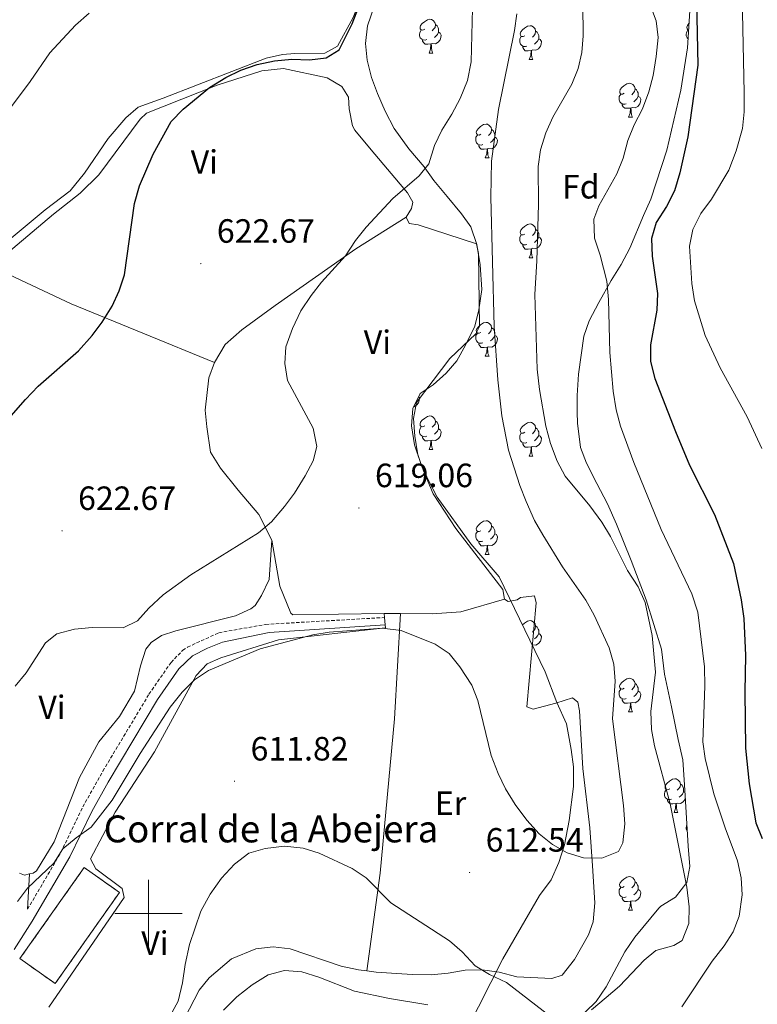
# Model space of a CAD drawing. Units: metres. Extents: x 613736 to 618240, y 4708148 to 4711192.
# Drawn here: x 615962 to 616181, y 4709473 to 4709766 of the extents above; entities that cross this region are included whole.
import ezdxf
from ezdxf.enums import TextEntityAlignment as Align

# ---------------------------------------------------------------- set-up
doc = ezdxf.new("R2010")
doc.units = ezdxf.units.M
doc.header["$MEASUREMENT"] = 0
doc.linetypes.add('TRAZOSX2', pattern=[1.5, 1, -0.5])
for name, color, linetype, lineweight in [('Carátula', 7, 'Continuous', 5), ('Level 18', 1, 'TRAZOSX2', 13), ('Level 21', 19, 'Continuous', 0), ('Level 35', 92, 'Continuous', 0), ('Level 36', 19, 'Continuous', 40), ('Level 37', 92, 'Continuous', 0), ('Level 4', 36, 'Continuous', 30), ('Level 41', 39, 'Continuous', 0), ('Level 44', 19, 'Continuous', 0), ('Level 5', 36, 'Continuous', 0), ('Level 53', 1, 'Continuous', 0), ('Level 63', 7, 'Continuous', 0), ('Level 7', 1, 'Continuous', 0)]:
    doc.layers.add(name, color=color, linetype=linetype, lineweight=lineweight)
doc.styles.add('Arial', font='ARIAL.TTF', dxfattribs={"height": 0.2})

# ---------------------------------------------------------------- blocks, each defined once
blk = doc.blocks.new('5PATER')
at = {"layer": 'Carátula', "linetype": 'Continuous', "lineweight": 5}
h = blk.add_hatch(color=250, dxfattribs=at)
edge = h.paths.add_edge_path()
edge.add_ellipse((0, 0), major_axis=(-1.33, -1.34), ratio=0.999422, start_angle=0, end_angle=360)

msp = doc.modelspace()

# ---------------------------------------------------------------- linework, layer by layer
at = {"layer": 'Level 18', "color": 1, "linetype": 'TRAZOSX2', "lineweight": 13}
msp.add_polyline3d([(615961.78, 4709486.53, 616.76), (615980.91, 4709513.63, 617.31), (615991.4, 4709506.23, 615.68), (615972.28, 4709479.12, 615.14), (615961.78, 4709486.53, 616.76)], dxfattribs=at)
at = {"layer": 'Level 21', "color": 19, "linetype": 'Continuous', "lineweight": 0}
for points in [[(616070.42, 4709585.82, 615.91), (616035.92, 4709583.58, 616.01), (616022.01, 4709580.65, 616.06), (616017.56, 4709578.89, 615.96), (616013.1, 4709576.58, 615.91), (616009.06, 4709572.75, 616.09), (616002.7, 4709563.57, 616.09), (615988.04, 4709539.03, 616.2), (615983.15, 4709530.28, 615.81), (615976.65, 4709516.79, 615.01), (615965.46, 4709497.68, 614.16), (615960.09, 4709489.27, 613.56)], [(615964.07, 4709501.23, 613.95), (615964.65, 4709511.71, 615.94)]]:
    msp.add_polyline3d(points, dxfattribs=at)
at = {"layer": 'Level 21', "color": 19, "linetype": 'TRAZOSX2', "lineweight": 0}
msp.add_polyline3d([(615964.07, 4709501.23, 613.95), (615974, 4709518.2, 615.01), (615980.5, 4709531.69, 615.82), (615986.46, 4709542.3, 616.22), (616000.17, 4709565.2, 616.09), (616006.74, 4709574.67, 616.09), (616010.24, 4709578.25, 615.95), (616011.62, 4709579.2, 615.91), (616020.99, 4709583.48, 616.06), (616034.93, 4709585.97, 616), (616070.25, 4709588, 615.91)], dxfattribs=at)
at = {"layer": 'Level 35', "color": 92, "linetype": 'Continuous', "lineweight": 0, "ltscale": 0.5}
for points in [[(616094.3, 4709669.05, 617.01), (616097.06, 4709674.68, 617.58), (616098.24, 4709679.54, 617.58), (616099.12, 4709685.56, 617.58), (616098.62, 4709692.93, 618.12), (616097.69, 4709699, 618.12), (616095.9, 4709704.19, 618.67), (616093.15, 4709708.1, 620.14), (616088.87, 4709713.24, 621.92), (616084.91, 4709717.98, 623.01), (616082.03, 4709722.03, 623.5), (616077.44, 4709727.46, 624.64), (616073.04, 4709733.49, 625.72), (616070.39, 4709738.68, 626.26), (616068.17, 4709743.86, 626.26), (616066.38, 4709748.62, 626.81), (616065.03, 4709753.82, 626.81), (616064.54, 4709758.8, 626.81), (616065.2, 4709763.97, 626.81), (616067.05, 4709769.47, 626.81)], [(616161.1, 4709770.09, 600.94), (616160.36, 4709757.49, 600.94), (616158.31, 4709744.88, 600.94), (616154.14, 4709727.04, 600.94), (616149.38, 4709712.46, 600.94), (616147.27, 4709707.62, 600.94), (616143.14, 4709697.85, 602.03), (616140.58, 4709693.05, 602.57), (616137.59, 4709688.24, 603.65), (616133.91, 4709681.75, 603.73), (616131.11, 4709676.31, 604.39), (616129.5, 4709671.67, 605.28), (616127.87, 4709660.36, 607.45), (616127.49, 4709654.04, 607.47), (616127.55, 4709649.07, 608), (616127.65, 4709645.82, 608), (616128.5, 4709638.58, 608), (616130.3, 4709633.9, 608), (616133.4, 4709627.86, 607.45), (616136.5, 4709621.81, 607.45), (616139.16, 4709615.76, 608), (616143.6, 4709604.94, 608), (616148.06, 4709593.27, 608), (616152.54, 4709578.55, 608), (616153.48, 4709571.18, 608), (616155.6, 4709561.45, 607.8), (616157.58, 4709551.68, 606.91), (616158.94, 4709545.62, 606.91), (616159.45, 4709538.24, 606.91), (616159.96, 4709530, 606.37), (616160.49, 4709520.02, 606.37), (616160.98, 4709513.94, 605.82), (616160.16, 4709509.16, 606.37), (616156.73, 4709504.78, 608), (616152.42, 4709502.14, 609.08), (616151.84, 4709501.53, 609.08), (616144.69, 4709492.95, 609.08), (616141.69, 4709488.58, 609.08), (616136.15, 4709478.1, 609.08), (616133.16, 4709473.73, 608.54)], [(616094.6, 4709465.11, 611.79), (616105.4, 4709486.47, 611.79), (616116.35, 4709505.26, 611.79), (616119.78, 4709509.93, 611.79), (616122.04, 4709515.16, 611.79), (616123.73, 4709520.38, 611.79), (616125.1, 4709527.66, 611.86), (616126.46, 4709537.78, 613.24), (616126.4, 4709543.56, 613.96), (616125.77, 4709548.77, 614.69), (616124.32, 4709556.36, 614.69), (616121.46, 4709562.77, 614.89), (616118.02, 4709571.85, 617.58), (616104.29, 4709600.08, 619.75), (616095.85, 4709609.97, 619.75), (616085.83, 4709623.78, 619.75), (616083.17, 4709628.96, 619.75), (616080.95, 4709634.15, 620.3), (616079.16, 4709639.34, 620.3), (616078.24, 4709644.98, 620.3), (616078.62, 4709650.19, 619.75), (616080.86, 4709654.67, 619.78), (616084.64, 4709657.2, 619.21), (616088.51, 4709660.71, 618.12), (616091.76, 4709664.36, 617.11), (616094.3, 4709669.05, 617.01)], [(616133.16, 4709473.73, 608.54), (616123.69, 4709464.52, 608.54)]]:
    msp.add_polyline3d(points, dxfattribs=at)
at = {"layer": 'Level 36', "color": 92, "linetype": 'Continuous', "lineweight": 0}
for points in [[(616082.18, 4709762.99), (616081.65, 4709762.73), (616081.12, 4709762.78), (616080.85, 4709763.15), (616080.8, 4709763.58), (616080.96, 4709764.1), (616081.44, 4709764.69), (616082.07, 4709765.22), (616082.97, 4709765.81), (616083.72, 4709765.97), (616084.14, 4709765.91), (616084.67, 4709765.6), (616085.2, 4709765.01), (616085.36, 4709764.37), (616085.25, 4709763.52), (616084.83, 4709762.99), (616084.41, 4709762.57)], [(616160.67, 4709762.76), (616160.44, 4709762.78), (616160.18, 4709763.15), (616160.12, 4709763.58), (616160.28, 4709764.1), (616160.76, 4709764.69), (616160.79, 4709764.71)], [(616082.76, 4709759.91), (616082.34, 4709759.75), (616081.75, 4709759.81), (616081.28, 4709760.02), (616080.85, 4709760.45), (616080.64, 4709761.03), (616080.64, 4709761.45), (616080.69, 4709762.04), (616081.12, 4709762.73)], [(616086.31, 4709762.09), (616086.77, 4709761.84), (616087.11, 4709761.23), (616087, 4709760.5), (616086.79, 4709759.86), (616086.21, 4709759.12), (616085.41, 4709758.64), (616084.56, 4709758.75), (616084.13, 4709758.62)], [(616085.36, 4709764.37), (616085.84, 4709764.06), (616086.15, 4709763.42), (616086.31, 4709763.1), (616086.31, 4709762.52), (616086.31, 4709762.09), (616085.94, 4709761.4), (616085.52, 4709760.92), (616085.04, 4709760.5)], [(616111.95, 4709761.09), (616111.42, 4709760.82), (616110.89, 4709760.88), (616110.62, 4709761.25), (616110.57, 4709761.67), (616110.73, 4709762.19), (616111.21, 4709762.79), (616111.84, 4709763.32), (616112.74, 4709763.9), (616113.49, 4709764.06), (616113.91, 4709764.01), (616114.44, 4709763.69), (616114.97, 4709763.11), (616115.13, 4709762.47), (616115.02, 4709761.62), (616114.6, 4709761.09), (616114.18, 4709760.66)], [(616115.13, 4709762.47), (616115.61, 4709762.15), (616115.92, 4709761.51), (616116.08, 4709761.19), (616116.08, 4709760.61), (616116.08, 4709760.19), (616115.71, 4709759.5), (616115.29, 4709759.02), (616114.81, 4709758.6)], [(616160.51, 4709760.11), (616160.18, 4709760.45), (616159.96, 4709761.03), (616159.96, 4709761.45), (616160.02, 4709762.04), (616160.44, 4709762.73)], [(616084.02, 4709758.62), (616083.13, 4709758.53), (616082.29, 4709758.53), (616081.86, 4709758.96), (616081.54, 4709759.44), (616081.54, 4709759.75)], [(616083.48, 4709755.93), (616083.91, 4709757.09), (616084.02, 4709758.62), (616084.13, 4709758.62), (616084.17, 4709758.03), (616084.2, 4709757.35), (616084.27, 4709756.73), (616084.39, 4709756.33), (616084.6, 4709755.93)], [(616112.53, 4709758.01), (616112.11, 4709757.85), (616111.52, 4709757.91), (616111.05, 4709758.12), (616110.62, 4709758.54), (616110.41, 4709759.13), (616110.41, 4709759.55), (616110.46, 4709760.13), (616110.89, 4709760.82)], [(616116.08, 4709760.19), (616116.54, 4709759.94), (616116.88, 4709759.32), (616116.77, 4709758.6), (616116.56, 4709757.96), (616115.98, 4709757.22), (616115.18, 4709756.74), (616114.33, 4709756.84), (616113.9, 4709756.71)], [(616083.48, 4709755.93), (616084.6, 4709755.93)], [(616113.79, 4709756.71), (616112.9, 4709756.63), (616112.06, 4709756.63), (616111.63, 4709757.06), (616111.31, 4709757.53), (616111.31, 4709757.85)], [(616113.25, 4709754.03), (616113.68, 4709755.19), (616113.79, 4709756.71), (616113.9, 4709756.71), (616113.94, 4709756.13), (616113.97, 4709755.44), (616114.04, 4709754.83), (616114.16, 4709754.43), (616114.37, 4709754.03)], [(616113.25, 4709754.03), (616114.37, 4709754.03)], [(616141.52, 4709743.94), (616141, 4709743.68), (616140.46, 4709743.73), (616140.2, 4709744.1), (616140.15, 4709744.53), (616140.31, 4709745.05), (616140.79, 4709745.64), (616141.42, 4709746.17), (616142.32, 4709746.76), (616143.07, 4709746.92), (616143.49, 4709746.86), (616144.02, 4709746.55), (616144.55, 4709745.96), (616144.71, 4709745.32), (616144.6, 4709744.47), (616144.18, 4709743.94), (616143.76, 4709743.52)], [(616144.71, 4709745.32), (616145.18, 4709745.01), (616145.5, 4709744.37), (616145.66, 4709744.05), (616145.66, 4709743.47), (616145.66, 4709743.04), (616145.29, 4709742.35), (616144.87, 4709741.87), (616144.39, 4709741.45)], [(616142.11, 4709740.86), (616141.68, 4709740.7), (616141.1, 4709740.76), (616140.62, 4709740.97), (616140.2, 4709741.4), (616139.98, 4709741.98), (616139.98, 4709742.4), (616140.04, 4709742.99), (616140.46, 4709743.68)], [(616145.66, 4709743.04), (616146.12, 4709742.79), (616146.46, 4709742.18), (616146.35, 4709741.45), (616146.14, 4709740.81), (616145.56, 4709740.07), (616144.76, 4709739.59), (616143.91, 4709739.7), (616143.48, 4709739.57)], [(616143.37, 4709739.57), (616142.48, 4709739.48), (616141.64, 4709739.48), (616141.21, 4709739.91), (616140.89, 4709740.39), (616140.89, 4709740.7)], [(616142.82, 4709736.88), (616143.26, 4709738.04), (616143.37, 4709739.57), (616143.48, 4709739.57), (616143.52, 4709738.98), (616143.55, 4709738.3), (616143.62, 4709737.68), (616143.74, 4709737.28), (616143.95, 4709736.88)], [(616142.82, 4709736.88), (616143.95, 4709736.88)], [(616098.89, 4709731.8), (616098.36, 4709731.54), (616097.83, 4709731.59), (616097.56, 4709731.96), (616097.51, 4709732.39), (616097.67, 4709732.91), (616098.15, 4709733.5), (616098.78, 4709734.03), (616099.68, 4709734.62), (616100.43, 4709734.78), (616100.86, 4709734.72), (616101.38, 4709734.41), (616101.92, 4709733.82), (616102.08, 4709733.18), (616101.96, 4709732.33), (616101.54, 4709731.8), (616101.12, 4709731.38)], [(616102.08, 4709733.18), (616102.55, 4709732.87), (616102.86, 4709732.23), (616103.02, 4709731.91), (616103.02, 4709731.33), (616103.02, 4709730.9), (616102.65, 4709730.21), (616102.23, 4709729.73), (616101.75, 4709729.31)], [(616099.47, 4709728.72), (616099.05, 4709728.56), (616098.46, 4709728.62), (616097.99, 4709728.83), (616097.56, 4709729.26), (616097.35, 4709729.84), (616097.35, 4709730.26), (616097.4, 4709730.85), (616097.83, 4709731.54)], [(616103.02, 4709730.9), (616103.48, 4709730.65), (616103.82, 4709730.04), (616103.71, 4709729.31), (616103.5, 4709728.67), (616102.92, 4709727.93), (616102.12, 4709727.45), (616101.27, 4709727.56), (616100.84, 4709727.43)], [(616100.73, 4709727.43), (616099.84, 4709727.34), (616099, 4709727.34), (616098.57, 4709727.77), (616098.25, 4709728.25), (616098.25, 4709728.56)], [(616100.19, 4709724.74), (616100.62, 4709725.9), (616100.73, 4709727.43), (616100.84, 4709727.43), (616100.88, 4709726.84), (616100.91, 4709726.16), (616100.98, 4709725.54), (616101.1, 4709725.14), (616101.31, 4709724.74)], [(616100.19, 4709724.74), (616101.31, 4709724.74)], [(616111.95, 4709702.09), (616111.42, 4709701.83), (616110.89, 4709701.88), (616110.62, 4709702.25), (616110.57, 4709702.68), (616110.73, 4709703.2), (616111.21, 4709703.79), (616111.84, 4709704.32), (616112.74, 4709704.91), (616113.49, 4709705.07), (616113.91, 4709705.01), (616114.44, 4709704.7), (616114.97, 4709704.11), (616115.13, 4709703.47), (616115.02, 4709702.62), (616114.6, 4709702.09), (616114.18, 4709701.67)], [(616115.13, 4709703.47), (616115.61, 4709703.16), (616115.92, 4709702.52), (616116.08, 4709702.2), (616116.08, 4709701.62), (616116.08, 4709701.19), (616115.71, 4709700.5), (616115.29, 4709700.02), (616114.81, 4709699.6)], [(616112.53, 4709699.01), (616112.11, 4709698.85), (616111.52, 4709698.91), (616111.05, 4709699.12), (616110.62, 4709699.55), (616110.41, 4709700.13), (616110.41, 4709700.55), (616110.46, 4709701.14), (616110.89, 4709701.83)], [(616116.08, 4709701.19), (616116.54, 4709700.94), (616116.88, 4709700.33), (616116.77, 4709699.6), (616116.56, 4709698.96), (616115.98, 4709698.22), (616115.18, 4709697.74), (616114.33, 4709697.85), (616113.9, 4709697.72)], [(616113.79, 4709697.72), (616112.9, 4709697.63), (616112.06, 4709697.63), (616111.63, 4709698.06), (616111.31, 4709698.54), (616111.31, 4709698.85)], [(616113.25, 4709695.03), (616113.68, 4709696.19), (616113.79, 4709697.72), (616113.9, 4709697.72), (616113.94, 4709697.13), (616113.97, 4709696.45), (616114.04, 4709695.83), (616114.16, 4709695.43), (616114.37, 4709695.03)], [(616113.25, 4709695.03), (616114.37, 4709695.03)], [(616098.89, 4709672.81), (616098.36, 4709672.55), (616097.83, 4709672.6), (616097.56, 4709672.97), (616097.51, 4709673.4), (616097.67, 4709673.92), (616098.15, 4709674.51), (616098.78, 4709675.04), (616099.68, 4709675.63), (616100.43, 4709675.79), (616100.85, 4709675.73), (616101.38, 4709675.42), (616101.91, 4709674.83), (616102.07, 4709674.19), (616101.96, 4709673.34), (616101.54, 4709672.81), (616101.12, 4709672.39)], [(616102.07, 4709674.19), (616102.55, 4709673.88), (616102.86, 4709673.24), (616103.02, 4709672.92), (616103.02, 4709672.34), (616103.02, 4709671.91), (616102.65, 4709671.22), (616102.23, 4709670.74), (616101.75, 4709670.32)], [(616099.47, 4709669.73), (616099.05, 4709669.57), (616098.46, 4709669.63), (616097.99, 4709669.84), (616097.56, 4709670.27), (616097.35, 4709670.85), (616097.35, 4709671.27), (616097.4, 4709671.86), (616097.83, 4709672.55)], [(616103.02, 4709671.91), (616103.48, 4709671.66), (616103.82, 4709671.05), (616103.71, 4709670.32), (616103.5, 4709669.68), (616102.92, 4709668.94), (616102.12, 4709668.46), (616101.27, 4709668.57), (616100.84, 4709668.44)], [(616100.73, 4709668.44), (616099.84, 4709668.35), (616099, 4709668.35), (616098.57, 4709668.78), (616098.25, 4709669.26), (616098.25, 4709669.57)], [(616100.19, 4709665.75), (616100.62, 4709666.91), (616100.73, 4709668.44), (616100.84, 4709668.44), (616100.88, 4709667.85), (616100.91, 4709667.17), (616100.98, 4709666.55), (616101.1, 4709666.15), (616101.31, 4709665.75)], [(616100.19, 4709665.75), (616101.31, 4709665.75)], [(616080.39, 4709653.72), (616080.64, 4709653.28), (616080.52, 4709652.55), (616080.32, 4709651.91), (616079.73, 4709651.17), (616078.94, 4709650.69), (616078.88, 4709650.7)], [(616082.18, 4709645.01), (616081.64, 4709644.74), (616081.12, 4709644.8), (616080.85, 4709645.17), (616080.8, 4709645.59), (616080.96, 4709646.11), (616081.44, 4709646.71), (616082.07, 4709647.24), (616082.97, 4709647.82), (616083.72, 4709647.98), (616084.14, 4709647.93), (616084.67, 4709647.61), (616085.2, 4709647.03), (616085.36, 4709646.39), (616085.25, 4709645.54), (616084.82, 4709645.01), (616084.4, 4709644.58)], [(616082.76, 4709641.93), (616082.34, 4709641.77), (616081.75, 4709641.83), (616081.28, 4709642.04), (616080.85, 4709642.46), (616080.64, 4709643.05), (616080.64, 4709643.47), (616080.69, 4709644.05), (616081.12, 4709644.74)], [(616085.36, 4709646.39), (616085.84, 4709646.07), (616086.15, 4709645.43), (616086.31, 4709645.11), (616086.31, 4709644.53), (616086.31, 4709644.11), (616085.94, 4709643.42), (616085.52, 4709642.94), (616085.04, 4709642.52)], [(616111.95, 4709643.1), (616111.42, 4709642.84), (616110.89, 4709642.89), (616110.62, 4709643.26), (616110.57, 4709643.69), (616110.73, 4709644.21), (616111.21, 4709644.8), (616111.84, 4709645.33), (616112.74, 4709645.92), (616113.49, 4709646.08), (616113.91, 4709646.02), (616114.44, 4709645.71), (616114.97, 4709645.12), (616115.13, 4709644.48), (616115.02, 4709643.63), (616114.6, 4709643.1), (616114.18, 4709642.68)], [(616115.13, 4709644.48), (616115.61, 4709644.17), (616115.92, 4709643.53), (616116.08, 4709643.21), (616116.08, 4709642.63), (616116.08, 4709642.2), (616115.71, 4709641.51), (616115.29, 4709641.03), (616114.81, 4709640.61)], [(616084.02, 4709640.63), (616083.13, 4709640.55), (616082.28, 4709640.55), (616081.86, 4709640.98), (616081.54, 4709641.45), (616081.54, 4709641.77)], [(616086.31, 4709644.11), (616086.76, 4709643.86), (616087.11, 4709643.24), (616087, 4709642.52), (616086.79, 4709641.88), (616086.2, 4709641.14), (616085.41, 4709640.66), (616084.56, 4709640.76), (616084.13, 4709640.63)], [(616112.53, 4709640.02), (616112.11, 4709639.86), (616111.52, 4709639.92), (616111.05, 4709640.13), (616110.62, 4709640.56), (616110.41, 4709641.14), (616110.41, 4709641.56), (616110.46, 4709642.15), (616110.89, 4709642.84)], [(616116.08, 4709642.2), (616116.54, 4709641.95), (616116.88, 4709641.34), (616116.77, 4709640.61), (616116.56, 4709639.97), (616115.98, 4709639.23), (616115.18, 4709638.75), (616114.33, 4709638.86), (616113.9, 4709638.73)], [(616083.48, 4709637.95), (616083.91, 4709639.11), (616084.02, 4709640.63), (616084.13, 4709640.63), (616084.16, 4709640.05), (616084.2, 4709639.36), (616084.27, 4709638.75), (616084.38, 4709638.35), (616084.6, 4709637.95)], [(616113.79, 4709638.73), (616112.9, 4709638.64), (616112.06, 4709638.64), (616111.63, 4709639.07), (616111.31, 4709639.55), (616111.31, 4709639.86)], [(616113.25, 4709636.04), (616113.68, 4709637.2), (616113.79, 4709638.73), (616113.9, 4709638.73), (616113.94, 4709638.14), (616113.97, 4709637.46), (616114.04, 4709636.84), (616114.16, 4709636.44), (616114.37, 4709636.04)], [(616083.48, 4709637.95), (616084.6, 4709637.95)], [(616113.25, 4709636.04), (616114.37, 4709636.04)], [(616098.89, 4709613.82), (616098.36, 4709613.55), (616097.83, 4709613.61), (616097.56, 4709613.98), (616097.51, 4709614.4), (616097.67, 4709614.92), (616098.15, 4709615.52), (616098.78, 4709616.05), (616099.68, 4709616.63), (616100.43, 4709616.79), (616100.85, 4709616.74), (616101.38, 4709616.42), (616101.91, 4709615.84), (616102.07, 4709615.2), (616101.96, 4709614.35), (616101.54, 4709613.82), (616101.12, 4709613.39)], [(616102.07, 4709615.2), (616102.55, 4709614.88), (616102.86, 4709614.24), (616103.02, 4709613.92), (616103.02, 4709613.34), (616103.02, 4709612.92), (616102.65, 4709612.23), (616102.23, 4709611.75), (616101.75, 4709611.33)], [(616099.47, 4709610.74), (616099.05, 4709610.58), (616098.46, 4709610.64), (616097.99, 4709610.85), (616097.56, 4709611.27), (616097.35, 4709611.86), (616097.35, 4709612.28), (616097.4, 4709612.86), (616097.83, 4709613.55)], [(616103.02, 4709612.92), (616103.48, 4709612.67), (616103.82, 4709612.05), (616103.71, 4709611.33), (616103.5, 4709610.69), (616102.92, 4709609.95), (616102.12, 4709609.47), (616101.27, 4709609.57), (616100.84, 4709609.44)], [(616100.73, 4709609.44), (616099.84, 4709609.36), (616099, 4709609.36), (616098.57, 4709609.79), (616098.25, 4709610.26), (616098.25, 4709610.58)], [(616100.19, 4709606.76), (616100.62, 4709607.92), (616100.73, 4709609.44), (616100.84, 4709609.44), (616100.88, 4709608.86), (616100.91, 4709608.17), (616100.98, 4709607.56), (616101.1, 4709607.16), (616101.31, 4709606.76)], [(616100.19, 4709606.76), (616101.31, 4709606.76)], [(616111.22, 4709585.82), (616111.84, 4709586.34), (616112.74, 4709586.92), (616113.49, 4709587.08), (616113.91, 4709587.03), (616114.44, 4709586.72), (616114.97, 4709586.13), (616115.13, 4709585.49), (616115.02, 4709584.64), (616114.6, 4709584.11), (616114.18, 4709583.68)], [(616116.08, 4709583.21), (616116.54, 4709582.96), (616116.88, 4709582.34), (616116.77, 4709581.62), (616116.56, 4709580.98), (616115.98, 4709580.24), (616115.18, 4709579.76), (616114.33, 4709579.86), (616114.15, 4709579.81)], [(616115.13, 4709585.49), (616115.61, 4709585.18), (616115.92, 4709584.53), (616116.08, 4709584.21), (616116.08, 4709583.63), (616116.08, 4709583.21), (616115.71, 4709582.52), (616115.29, 4709582.04), (616114.81, 4709581.62)], [(616141.52, 4709566.97), (616140.99, 4709566.7), (616140.46, 4709566.76), (616140.2, 4709567.13), (616140.14, 4709567.55), (616140.3, 4709568.07), (616140.78, 4709568.67), (616141.42, 4709569.2), (616142.32, 4709569.78), (616143.06, 4709569.94), (616143.49, 4709569.89), (616144.02, 4709569.57), (616144.55, 4709568.99), (616144.71, 4709568.35), (616144.6, 4709567.5), (616144.17, 4709566.97), (616143.75, 4709566.54)], [(616144.71, 4709568.35), (616145.18, 4709568.03), (616145.5, 4709567.39), (616145.66, 4709567.07), (616145.66, 4709566.49), (616145.66, 4709566.07), (616145.29, 4709565.38), (616144.87, 4709564.9), (616144.39, 4709564.48)], [(616142.11, 4709563.89), (616141.68, 4709563.73), (616141.1, 4709563.79), (616140.62, 4709564), (616140.2, 4709564.42), (616139.98, 4709565.01), (616139.98, 4709565.43), (616140.04, 4709566.01), (616140.46, 4709566.7)], [(616145.66, 4709566.07), (616146.11, 4709565.82), (616146.46, 4709565.2), (616146.35, 4709564.48), (616146.14, 4709563.84), (616145.55, 4709563.1), (616144.76, 4709562.62), (616143.91, 4709562.72), (616143.48, 4709562.59)], [(616143.37, 4709562.59), (616142.48, 4709562.51), (616141.63, 4709562.51), (616141.21, 4709562.94), (616140.89, 4709563.41), (616140.89, 4709563.73)], [(616142.82, 4709559.91), (616143.26, 4709561.07), (616143.37, 4709562.59), (616143.48, 4709562.59), (616143.51, 4709562.01), (616143.55, 4709561.32), (616143.62, 4709560.71), (616143.73, 4709560.31), (616143.95, 4709559.91)], [(616142.82, 4709559.91), (616143.95, 4709559.91)], [(616155.03, 4709537.06), (616154.5, 4709536.79), (616153.97, 4709536.85), (616153.7, 4709537.22), (616153.65, 4709537.64), (616153.81, 4709538.16), (616154.29, 4709538.76), (616154.92, 4709539.29), (616155.82, 4709539.87), (616156.57, 4709540.03), (616156.99, 4709539.98), (616157.52, 4709539.66), (616158.05, 4709539.08), (616158.21, 4709538.44), (616158.1, 4709537.59), (616157.68, 4709537.06), (616157.26, 4709536.63)], [(616155.61, 4709533.98), (616155.18, 4709533.82), (616154.6, 4709533.88), (616154.13, 4709534.09), (616153.7, 4709534.51), (616153.49, 4709535.1), (616153.49, 4709535.52), (616153.54, 4709536.1), (616153.97, 4709536.79)], [(616158.21, 4709538.44), (616158.69, 4709538.12), (616159, 4709537.48), (616159.16, 4709537.16), (616159.16, 4709536.58), (616159.16, 4709536.16), (616158.79, 4709535.47), (616158.37, 4709534.99), (616157.89, 4709534.57)], [(616159.16, 4709536.16), (616159.59, 4709535.92)], [(616156.87, 4709532.68), (616155.98, 4709532.6), (616155.14, 4709532.6), (616154.71, 4709533.03), (616154.39, 4709533.5), (616154.39, 4709533.82)], [(616159.7, 4709534.12), (616159.64, 4709533.93), (616159.06, 4709533.19), (616158.26, 4709532.71), (616157.41, 4709532.81), (616156.98, 4709532.68)], [(616156.32, 4709530), (616156.76, 4709531.16), (616156.87, 4709532.68), (616156.98, 4709532.68), (616157.02, 4709532.1), (616157.05, 4709531.41), (616157.12, 4709530.8), (616157.24, 4709530.4), (616157.45, 4709530)], [(616156.32, 4709530), (616157.45, 4709530)], [(616160.26, 4709524.39), (616160.18, 4709524.48), (616159.96, 4709525.06), (616159.96, 4709525.48), (616160.02, 4709526.07), (616160.16, 4709526.3)], [(616141.52, 4709507.97), (616140.99, 4709507.71), (616140.46, 4709507.76), (616140.2, 4709508.13), (616140.14, 4709508.56), (616140.3, 4709509.08), (616140.78, 4709509.67), (616141.42, 4709510.2), (616142.32, 4709510.79), (616143.06, 4709510.95), (616143.49, 4709510.89), (616144.02, 4709510.58), (616144.55, 4709509.99), (616144.71, 4709509.35), (616144.6, 4709508.5), (616144.17, 4709507.97), (616143.75, 4709507.55)], [(616142.11, 4709504.89), (616141.68, 4709504.73), (616141.1, 4709504.79), (616140.62, 4709505), (616140.2, 4709505.43), (616139.98, 4709506.01), (616139.98, 4709506.43), (616140.04, 4709507.02), (616140.46, 4709507.71)], [(616145.66, 4709507.07), (616146.11, 4709506.82), (616146.46, 4709506.21), (616146.35, 4709505.48), (616146.14, 4709504.84), (616145.55, 4709504.1), (616144.76, 4709503.62), (616143.91, 4709503.73), (616143.48, 4709503.6)], [(616144.71, 4709509.35), (616145.18, 4709509.04), (616145.5, 4709508.4), (616145.66, 4709508.08), (616145.66, 4709507.5), (616145.66, 4709507.07), (616145.29, 4709506.38), (616144.87, 4709505.9), (616144.39, 4709505.48)], [(616143.37, 4709503.6), (616142.48, 4709503.51), (616141.63, 4709503.51), (616141.21, 4709503.94), (616140.89, 4709504.42), (616140.89, 4709504.73)], [(616142.82, 4709500.91), (616143.26, 4709502.07), (616143.37, 4709503.6), (616143.48, 4709503.6), (616143.51, 4709503.01), (616143.55, 4709502.33), (616143.62, 4709501.71), (616143.73, 4709501.31), (616143.95, 4709500.91)], [(616142.82, 4709500.91), (616143.95, 4709500.91)]]:
    msp.add_lwpolyline(points, dxfattribs=at)
for points in [[(616061.04, 4709803.77, 625.38), (616067.53, 4709799.28, 624.74), (616067.84, 4709797.4, 624.56), (616067.67, 4709784.95, 624.56), (616066.7, 4709781.04, 624.74), (616060.9, 4709766.51, 625.1), (616056.21, 4709757.92, 625.1), (616052.47, 4709755.86, 625.1), (616043.5, 4709755.78, 625.28), (616039.88, 4709755.45, 625.28), (616034.97, 4709754.39, 625.64), (616004.41, 4709742.52, 627.27), (615996.91, 4709739.84, 627.45), (615993.32, 4709736.62, 627.63), (615988.03, 4709730.49, 627.81), (615981.04, 4709720.15, 627.81), (615976.75, 4709714.9, 627.99), (615969.28, 4709709.32, 628.36), (615944.15, 4709688.39, 630.16), (615943.43, 4709688.38, 630.16), (615942.18, 4709690.68, 630.25)], [(615953.51, 4709692.34, 628.2), (615957.83, 4709696.24, 627.99), (615971.76, 4709707.95, 626.55), (615979.66, 4709714.25, 626.37), (615985.25, 4709719.66, 626), (615997.53, 4709736.28, 625.46), (615999.4, 4709738.03, 625.28), (616020.44, 4709746.34, 624.56), (616033.72, 4709750.67, 624.01), (616040.22, 4709751.31, 623.65), (616053.13, 4709748.54, 623.47), (616057.49, 4709745.98, 622.93), (616059.55, 4709742.81, 622.39), (616059.73, 4709739.34, 622.02), (616060.65, 4709734.29, 621.66), (616061.38, 4709732.99, 621.48), (616066.22, 4709727.1, 620.58), (616077.05, 4709714.33, 619.67), (616078.66, 4709711.6, 619.67), (616078.25, 4709709.71, 619.13), (616076.68, 4709707.09, 618.95)], [(616019.65, 4709663.85, 621.84), (616022.78, 4709669.23, 621.48), (616027.8, 4709673.62, 621.3), (616037.72, 4709680.81, 620.76), (616061.72, 4709697.68, 620.03), (616076.68, 4709707.09, 618.95)], [(616076.68, 4709707.09, 618.95), (616077.57, 4709705.22, 618.59), (616080.18, 4709704.81, 618.41), (616097.6, 4709699.19, 616.6), (616098.2, 4709696.3, 616.96), (616098.42, 4709674.6, 616.96), (616097.42, 4709672.42, 616.96), (616089.68, 4709665.1, 617.86), (616079.68, 4709651.98, 618.59), (616078.86, 4709647.2, 618.77), (616079.2, 4709641.99, 618.95), (616080.12, 4709636.36, 619.13), (616081.76, 4709631.6, 618.95), (616084.72, 4709624.83, 618.41), (616091.47, 4709614.47, 617.68), (616105.4, 4709596.37, 616.96), (616105.86, 4709593.48, 616.96)], [(615953.51, 4709692.34, 628.2), (615977.06, 4709681.28, 625.85), (616019.65, 4709663.85, 621.84)], [(616036.66, 4709611.05, 618.95), (616032.82, 4709618.68, 620.22), (616026.68, 4709625.85, 621.12), (616021.4, 4709632.46, 621.48), (616018.46, 4709637.21, 621.12), (616017.38, 4709644.72, 621.84), (616016.89, 4709649.64, 621.84), (616017.96, 4709659.34, 622.2), (616019.65, 4709663.85, 621.84)], [(616036.66, 4709611.05, 618.95), (616035.91, 4709599.32, 618.77), (616033.64, 4709594.52, 618.59), (616031.78, 4709591.61, 618.41), (616030.49, 4709590.58, 618.41), (616025.88, 4709588.51, 618.23), (616008.12, 4709584, 618.77), (616003.94, 4709582.65, 618.77), (616000.78, 4709580.6, 618.77), (615999.21, 4709578.56, 618.59), (615997.66, 4709573.62, 618.41), (615995.85, 4709566.08, 617.5), (615991.44, 4709558.51, 617.5), (615985.29, 4709551.07, 616.96), (615979.46, 4709540.45, 616.78), (615971.98, 4709521.27, 616.42), (615966.7, 4709512.68, 616.06), (615965.7, 4709511.95, 616.06), (615964.65, 4709511.71, 616.13)], [(616070.16, 4709589.23, 615.69), (616042.95, 4709588.82, 616.24), (616042.37, 4709589.25, 616.42), (616039.11, 4709597.32, 617.5), (616036.66, 4709611.05, 618.95)], [(616105.86, 4709593.48, 616.96), (616107.02, 4709592.77, 616.96), (616109.62, 4709593.23, 617.32), (616110.63, 4709593.96, 617.32), (616114.82, 4709594.44, 617.5), (616115.28, 4709592.42, 617.5), (616112.54, 4709561.42, 616.96), (616114.43, 4709560.72, 617.32), (616121.21, 4709562.52, 617.14), (616126.11, 4709564.16, 617.14), (616127.72, 4709562.87, 617.14), (616128.18, 4709560.27, 617.14), (616129.21, 4709543.06, 616.6), (616131.26, 4709525.42, 615.33), (616132.1, 4709514.14, 614.43), (616132.78, 4709503.15, 614.07), (616132.26, 4709497.5, 613.34), (616130.85, 4709493.58, 612.8), (616126.72, 4709486.31, 611.53), (616123.01, 4709481.64, 611.17), (616119.98, 4709480.6, 610.99), (616109.55, 4709481.08, 610.45), (616104.33, 4709482.47, 610.27), (616099.26, 4709483.15, 610.45), (616094.2, 4709483.1, 610.27), (616089.14, 4709482.18, 609.36), (616084.08, 4709481.7, 607.74), (616078.43, 4709481.79, 607.74), (616067.72, 4709482.55, 607.55), (616064.96, 4709482.91, 607.55)], [(616074.94, 4709589.18, 615.88), (616084.34, 4709589.08, 616.24), (616092.87, 4709589.74, 616.42), (616105.86, 4709593.48, 616.96)], [(616074.94, 4709589.18, 615.88), (616073.22, 4709557.9, 612.8), (616068.89, 4709511.98, 609.54), (616064.96, 4709482.91, 607.55)], [(616070.25, 4709588, 615.54), (616070.16, 4709589.23, 615.69)], [(616070.16, 4709589.23, 615.69), (616074.94, 4709589.18, 615.88)], [(615970.43, 4709472.06, 612.62), (615992.83, 4709504.69, 612.8), (615992.22, 4709507.43, 612.8), (615984.35, 4709513.29, 613.7), (615982.73, 4709516.17, 613.88), (615990.12, 4709530.13, 613.16), (616001.82, 4709548.05, 613.88), (616014.19, 4709570.74, 614.97), (616017.48, 4709574.25, 614.97), (616021.52, 4709576.02, 614.97), (616038.68, 4709581.4, 614.97), (616070.49, 4709584.89, 615.15), (616070.42, 4709585.82, 615.27)], [(616070.42, 4709585.82, 615.27), (616070.25, 4709588, 615.54)], [(615964.65, 4709511.71, 616.13), (615963.1, 4709511.35, 616.24), (615961.66, 4709511.91, 616.36)], [(616064.96, 4709482.91, 607.55), (616062.5, 4709483.22, 607.55), (616057.28, 4709484.33, 607.74), (616042.18, 4709489.4, 607.92), (616037.11, 4709490.07, 608.1), (616031.91, 4709489.44, 608.28), (616024.7, 4709486.48, 608.82), (616018.1, 4709480.77, 609.18), (616015.09, 4709477.12, 609.36), (616010.69, 4709468.68, 609.18)]]:
    msp.add_polyline3d(points, dxfattribs=at)
at = {"layer": 'Level 4', "color": 36, "linetype": 'Continuous', "lineweight": 30}
for points in [[(616162.56, 4709790.32, 600), (616163.37, 4709752.32, 600), (616160.45, 4709731.03, 600), (616158.07, 4709720.33, 600), (616156.48, 4709714.93, 600), (616154.06, 4709710.31, 600), (616151.03, 4709705.53, 600), (616149.63, 4709700.73, 600), (616149.77, 4709695.54, 600), (616151.36, 4709684.44, 600), (616151.22, 4709679.44, 600), (616149.29, 4709669.14, 600), (616149.34, 4709664.14, 600), (616150.59, 4709659.06, 600), (616156.75, 4709643.35, 600), (616160.92, 4709633.3, 600), (616168.31, 4709618.68, 600), (616174, 4709604.09, 600), (616176.33, 4709593.27, 600), (616177.12, 4709587.72, 600), (616177.61, 4709576.71, 600), (616177.33, 4709565.87, 600), (616177.6, 4709549.09, 600), (616178.71, 4709538.56, 600), (616180.68, 4709526.97, 600), (616182.48, 4709522.3, 600)], [(615942.02, 4709628.56, 625), (615963.43, 4709652.9, 625), (615967.19, 4709656.83, 625), (615979.18, 4709667.38, 625), (615983.25, 4709671.9, 625), (615986.26, 4709675.89, 625), (615989.18, 4709680.66, 625), (615991.34, 4709685.17, 625), (615992.87, 4709689.99, 625), (615995.82, 4709711.13, 625), (615997.35, 4709716.45, 625), (616001.43, 4709725.83, 625), (616006.81, 4709735.57, 625), (616010.38, 4709739.22, 625), (616018.2, 4709745.64, 625), (616022.98, 4709748.69, 625), (616027.5, 4709750.83, 625), (616032.39, 4709752.49, 625), (616037.47, 4709753.65, 625), (616042.66, 4709754.07, 625), (616047.94, 4709753.94, 625), (616052.9, 4709754.53, 625), (616056.7, 4709756.89, 625), (616060.6, 4709764.57, 625), (616062.49, 4709769.47, 625)]]:
    msp.add_polyline3d(points, dxfattribs=at)
at = {"layer": 'Level 5', "color": 36, "linetype": 'Continuous', "lineweight": 0}
for points in [[(616182.46, 4709638.32, 595), (616178.11, 4709647.72, 595), (616170.01, 4709662.28, 595), (616165.6, 4709671.86, 595), (616162.44, 4709682.23, 595), (616161.62, 4709687.33, 595), (616160.95, 4709698.49, 595), (616161.9, 4709703.4, 595), (616164.25, 4709708.16, 595), (616167.48, 4709712.45, 595), (616172.66, 4709721.1, 595), (616174.78, 4709726.86, 595), (616176.72, 4709733.47, 595), (616177.22, 4709738.45, 595), (616177.18, 4709744.22, 595), (616176.48, 4709777.55, 595)], [(616129.15, 4709770.44, 610), (616129.32, 4709761.06, 610), (616128.92, 4709756.1, 610), (616127.84, 4709751.32, 610), (616125.95, 4709746.69, 610), (616120.29, 4709736.89, 610), (616118.2, 4709732.15, 610), (616116.58, 4709727.13, 610), (616115.9, 4709722.18, 610)], [(616158.62, 4709472.23, 605), (616167.66, 4709485.82, 605), (616171.21, 4709490.29, 605), (616173.94, 4709494.47, 605), (616175.66, 4709499.18, 605), (616176.53, 4709505.53, 605), (616176.32, 4709510.52, 605), (616175.23, 4709515.6, 605), (616171.49, 4709525.46, 605), (616168.18, 4709535.55, 605), (616165.58, 4709546.07, 605), (616164.87, 4709551.04, 605), (616165.44, 4709567.56, 605), (616165.33, 4709573.3, 605), (616163.39, 4709589.59, 605), (616161.58, 4709595.04, 605), (616152.53, 4709614.16, 605), (616144.35, 4709634.12, 605), (616140.35, 4709644.94, 605), (616139.07, 4709649.77, 605), (616138.21, 4709655.29, 605), (616137.27, 4709666.86, 605), (616136.86, 4709682.59, 605), (616136.29, 4709688.03, 605), (616134.39, 4709695.82, 605), (616132.68, 4709700.9, 605), (616132.44, 4709706.54, 605), (616133.97, 4709710.45, 605), (616139.35, 4709719.95, 605), (616141.15, 4709724.69, 605), (616142.58, 4709729.89, 605), (616144.48, 4709734.54, 605), (616146.94, 4709739.28, 605), (616148.83, 4709744.4, 605), (616150.07, 4709749.24, 605), (616151.05, 4709754.88, 605), (616151.55, 4709760.54, 605), (616151.04, 4709765.51, 605), (616149.04, 4709770.79, 605)], [(615982.37, 4709767.78, 630), (615978.35, 4709764.18, 630), (615970.67, 4709755.96, 630), (615964.83, 4709747.48, 630), (615955.04, 4709734.42, 630)], [(615960.36, 4709567.61, 620), (615963.66, 4709571.53, 620), (615969.41, 4709580.48, 620), (615972.81, 4709583.19, 620), (615977.98, 4709584.54, 620), (615983.25, 4709585.06, 620), (615992.52, 4709584.96, 620), (615996.76, 4709587.04, 620), (616000.15, 4709590.78, 620), (616004.37, 4709594.74, 620), (616012.65, 4709600.72, 620), (616032.78, 4709613.24, 620), (616036.57, 4709616.51, 620), (616040.46, 4709620.99, 620), (616043.44, 4709625, 620), (616046.66, 4709630.17, 620), (616048.99, 4709634.6, 620), (616050.1, 4709638.83, 620), (616048.96, 4709644.29, 620), (616041.35, 4709658.48, 620), (616040.56, 4709663.52, 620), (616040.89, 4709668.51, 620), (616042.87, 4709673.99, 620), (616045.32, 4709679.2, 620), (616048.45, 4709683.78, 620), (616051.44, 4709687.78, 620), (616058.59, 4709695.63, 620), (616061.6, 4709700.11, 620), (616064.8, 4709704.12, 620), (616072.64, 4709712.68, 620), (616080.5, 4709719.37, 620), (616083.42, 4709723.01, 620), (616085.1, 4709728.42, 620), (616087.22, 4709732.96, 620), (616090.23, 4709737.71, 620), (616092.68, 4709742.36, 620), (616094.86, 4709747.79, 620), (616095.97, 4709753.34, 620), (616096.4, 4709769.17, 620)], [(616109.6, 4709767.57, 615), (616108.88, 4709762.62, 615), (616104.11, 4709739.14, 615), (616102.03, 4709723.74, 615), (616101.86, 4709713.09, 615), (616102.8, 4709674.57, 615), (616103.96, 4709658.75, 615), (616105.14, 4709647.97, 615), (616107.04, 4709637.75, 615), (616110.47, 4709627.23, 615), (616112.37, 4709622.52, 615), (616114.8, 4709616.91, 615), (616117.28, 4709612.57, 615), (616123.12, 4709603.08, 615), (616130.12, 4709593.12, 615), (616132.52, 4709588.73, 615), (616137.03, 4709578.96, 615), (616138.4, 4709574.15, 615), (616138.82, 4709569.06, 615), (616138, 4709557.85, 615), (616141.31, 4709532.04, 615), (616141.64, 4709526.67, 615), (616141.05, 4709521.01, 615), (616139.77, 4709518.41, 615), (616134.88, 4709516.42, 615), (616129.37, 4709516.5, 615), (616124.57, 4709517.99, 615), (616120.21, 4709520.44, 615), (616116.2, 4709523.64, 615), (616112.55, 4709527.68, 615), (616109.08, 4709532.36, 615), (616106.17, 4709537.09, 615), (616103.98, 4709541.59, 615), (616101.9, 4709546.94, 615), (616098.01, 4709563.27, 615), (616096.14, 4709567.91, 615)], [(616115.9, 4709722.18, 610), (616116, 4709710.83, 610), (616115.52, 4709694.15, 610), (616114.88, 4709684.06, 610), (616115.64, 4709661.92, 610), (616116.26, 4709655.82, 610), (616118.22, 4709644.91, 610), (616119.56, 4709639.73, 610), (616121.56, 4709634.47, 610), (616123.91, 4709630.05, 610), (616131.32, 4709621.23, 610), (616134.89, 4709616.36, 610), (616137.46, 4709612.06, 610), (616142.44, 4709601.98, 610), (616145.63, 4709597.1, 610), (616147.71, 4709592.49, 610), (616149.83, 4709582.67, 610), (616150.83, 4709571.78, 610), (616149.42, 4709560.09, 610), (616149.66, 4709554.72, 610), (616150.48, 4709549.79, 610), (616155.12, 4709532.57, 610), (616160.15, 4709507.76, 610), (616160.82, 4709501.95, 610), (616160.68, 4709496.94, 610), (616158.78, 4709491.92, 610), (616156.3, 4709490.42, 610), (616150.94, 4709488.98, 610), (616147.45, 4709486.07, 610), (616140.06, 4709478.34, 610), (616136.18, 4709474.92, 610), (616131.76, 4709471.29, 610)], [(616096.14, 4709567.91, 615), (616092.59, 4709573.38, 615), (616089.47, 4709577.29, 615), (616085.27, 4709580.03, 615), (616075.14, 4709584.1, 615), (616069.48, 4709584.87, 615), (616053.78, 4709583.68, 615), (616048.85, 4709582.82, 615), (616033.24, 4709578.69, 615), (616017.89, 4709572.23, 615), (616013.69, 4709569.51, 615), (616010.02, 4709565.77, 615), (616006.48, 4709561.29, 615), (615997.51, 4709547.59, 615), (615989.22, 4709533.71, 615), (615983, 4709525.59, 615), (615978.51, 4709522.46, 615), (615974.51, 4709519.19, 615), (615971.89, 4709514.93, 615), (615964.08, 4709507.52, 615), (615961.08, 4709503.52, 615)], [(616119.55, 4709469.32, 610), (616106.48, 4709479.47, 610), (616101.46, 4709481.83, 610), (616097.17, 4709484.4, 610), (616093.34, 4709488.51, 610), (616089.55, 4709491.78, 610), (616072.08, 4709503.15, 610), (616064.78, 4709510.56, 610), (616060.62, 4709513.32, 610), (616050.82, 4709517.92, 610), (616046.05, 4709519.41, 610), (616040.44, 4709519.96, 610), (616034.69, 4709519.34, 610), (616029.9, 4709517.91, 610), (616025.58, 4709514.63, 610), (616021.78, 4709510.42, 610), (616018.34, 4709505.66, 610), (616015.61, 4709500.63, 610), (616012.26, 4709490.73, 610), (616010.94, 4709484.75, 610), (616010.16, 4709479.28, 610), (616008.83, 4709473.89, 610), (616006.47, 4709469.47, 610)], [(616022.35, 4709471.24, 605), (616026.32, 4709475.2, 605), (616030.82, 4709478.74, 605), (616035.61, 4709481.75, 605), (616040.46, 4709482.99, 605), (616045.58, 4709482.57, 605), (616050.66, 4709481.02, 605), (616061.31, 4709476.81, 605), (616071.69, 4709474.65, 605), (616083.12, 4709472.76, 605)]]:
    msp.add_polyline3d(points, dxfattribs=at)
at = {"layer": 'Level 53', "color": 1, "linetype": 'Continuous', "lineweight": 0}
msp.add_polyline3d([(615961.78, 4709486.53, 616.76), (615980.91, 4709513.63, 617.31), (615991.4, 4709506.23, 615.68), (615972.28, 4709479.12, 615.14), (615961.78, 4709486.53, 616.76)], close=True, dxfattribs=at)
at = {"layer": 'Level 63', "linetype": 'Continuous', "lineweight": 0}
for points in [[(616000.01, 4709490), (616000.01, 4709510)], [(615990.01, 4709500), (616010.01, 4709500)]]:
    msp.add_lwpolyline(points, dxfattribs=at)

# ---------------------------------------------------------------- block references
at = {"layer": 'Level 7', "color": 19, "linetype": 'Continuous', "lineweight": 0, "xscale": 0.09999983015004542, "yscale": 0.09999983015004542}
for p in [(616015.59, 4709693.3, 622.68), (616062.6, 4709620.59, 619.06), (615974.32, 4709613.8, 622.68), (616025.61, 4709539.28, 611.83), (616095.52, 4709512.17, 612.55)]:
    msp.add_blockref('5PATER', p, dxfattribs=at)

# ---------------------------------------------------------------- texts
at = {"layer": 'Level 37', "color": 92, "linetype": 'Continuous', "lineweight": 0, "style": 'Arial'}
for s, p in [('Vi', (616016.64, 4709723.52, 624.16)), ('Fd', (616128.6, 4709716.15, 607.09)), ('Vi', (616068.1, 4709669.89, 619.26)), ('Vi', (615971.33, 4709561.28, 619.04)), ('Er', (616089.87, 4709532.79, 612.69)), ('Vi', (616001.95, 4709491.13, 611.6))]:
    msp.add_text(s, height=7, dxfattribs=at).set_placement(p, align=Align.MIDDLE_CENTER)
at = {"layer": 'Level 41', "color": 19, "linetype": 'Continuous', "lineweight": 0, "style": 'Arial'}
for s, p in [('622.67', (616020.36, 4709697.3, 622.68)), ('619.06', (616067.38, 4709624.59, 619.06)), ('622.67', (615979.08, 4709617.8, 622.68)), ('611.82', (616030.38, 4709543.28, 611.83)), ('612.54', (616100.29, 4709516.17, 612.55))]:
    msp.add_text(s, height=7, dxfattribs=at).set_placement(p, align=Align.BOTTOM_LEFT)
at = {"layer": 'Level 44', "color": 19, "linetype": 'Continuous', "lineweight": 0, "style": 'Arial'}
msp.add_text('Corral de la Abejera', height=8, dxfattribs=at).set_placement((615986.69, 4709518.61, 613.48), align=Align.BOTTOM_LEFT)

doc.saveas('drawing.dxf')
